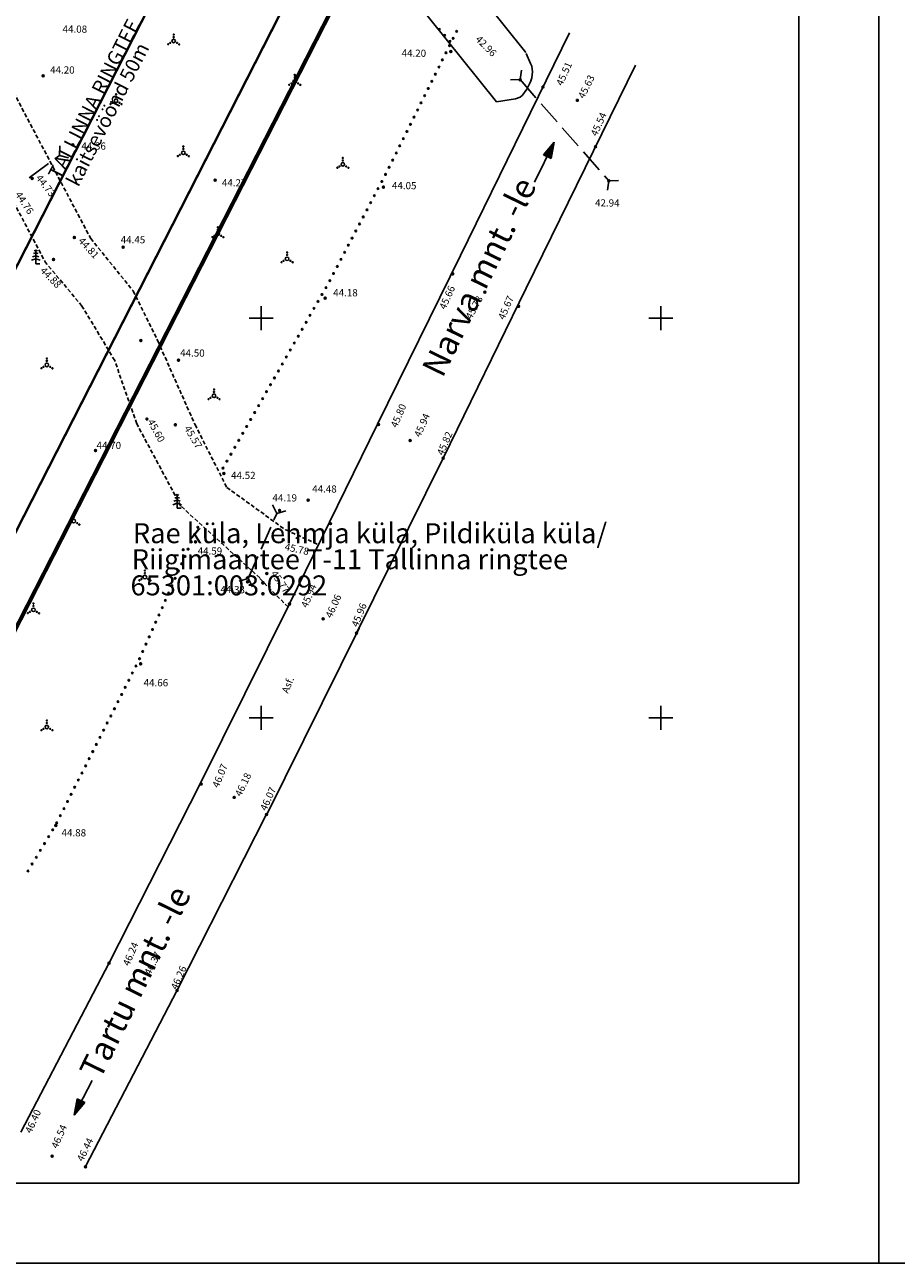
# Model space of a CAD drawing. Extents: x 551130 to 552272, y 6580776 to 6581575.
# Drawn here: x 551320 to 551429, y 6581132 to 6581287 of the extents above; entities that cross this region are included whole.
import ezdxf
from ezdxf.enums import TextEntityAlignment as Align

# ---------------------------------------------------------------- set-up
doc = ezdxf.new("R2010")
doc.units = 0
doc.header["$MEASUREMENT"] = 0
for name, pattern in [('ABIJOON_500', [13.5, 3, -1.5, 3, -1.5, 3, -1.5]), ('ACAD_ISO06W100', [36, 24, -3, 0, -3, 0, -3, 0, -3]), ('DASHED', [0.75, 0.5, -0.25])]:
    doc.linetypes.add(name, pattern=pattern)
doc.layers.get('0').update_dxf_attribs({"linetype": 'CONTINUOUS'})
for name, color, linetype in [('34', 7, 'CONTINUOUS'), ('4', 7, 'CONTINUOUS'), ('42', 7, 'CONTINUOUS'), ('46', 7, 'CONTINUOUS'), ('47', 7, 'CONTINUOUS'), ('48', 7, 'CONTINUOUS'), ('5', 7, 'CONTINUOUS'), ('KINNISTU', 46, 'CONTINUOUS'), ('SISEMINE_RAAMIJOON', 7, 'CONTINUOUS'), ('TEKST', 7, 'CONTINUOUS'), ('V', 6, 'CONTINUOUS')]:
    doc.layers.add(name, color=color, linetype=linetype)
doc.layers.add('KRUNDIPIIR', color=1, linetype='CONTINUOUS', lineweight=30)
doc.layers.add('PLANEERITAVAALAPIIR', color=250, linetype='ACAD_ISO06W100', lineweight=80)
doc.styles.add('MERKA', font='ARIAL.TTF', dxfattribs={"height": 20})
doc.styles.get("Standard").update_dxf_attribs({"font": 'ARIAL.TTF', "height": 0.2})

# ---------------------------------------------------------------- blocks, each defined once
blk = doc.blocks.new('500')
at = {"layer": '48', "color": 7, "linetype": 'Continuous'}
for p, q in [((-0.5008, 1.7023), (-0.724, 1.6211)), ((-0.5008, 0.4517), (-0.5008, 1.7197)), ((-0.5008, 0.4517), (-0.5008, 1.7197)), ((-0.5008, 1.7023), (-0.2776, 1.6211)), ((-0.5008, 0.6253), (-1.0471, 0.4265)), ((-0.5008, 1.0075), (-0.8929, 0.8648)), ((-0.5008, 1.3723), (-0.8037, 1.262)), ((-0.5008, 1.3723), (-0.1979, 1.262)), ((-0.5008, 1.0075), (-0.1087, 0.8648)), ((-0.5008, 0.6253), (0.0455, 0.4265)), ((-0.5008, 0.5037), (-0.5008, 0)), ((-0.5008, 0), (0, 0))]:
    blk.add_line(p, q, dxfattribs=at)
blk = doc.blocks.new('A3')
at = {"layer": 'SISEMINE_RAAMIJOON'}
for p, q in [((-3900, 2770), (0, 2770)), ((0, 2770), (0, 0))]:
    blk.add_line(p, q, dxfattribs=at)
at = {"layer": 'V'}
for p, q in [((-4100, 2870), (100, 2870)), ((100, 2870), (100, -100)), ((-4100, -100), (100, -100))]:
    blk.add_line(p, q, dxfattribs=at)

msp = doc.modelspace()

# ---------------------------------------------------------------- linework, layer by layer
at = {"layer": '34', "color": 251, "linetype": 'Continuous'}
for p, q in [((551350, 6581248.5), (551350, 6581251.5)), ((551400, 6581248.5), (551400, 6581251.5)), ((551348.5, 6581250), (551351.5, 6581250)), ((551398.5, 6581250), (551401.5, 6581250)), ((551350, 6581198.5), (551350, 6581201.5)), ((551400, 6581198.5), (551400, 6581201.5)), ((551348.5, 6581200), (551351.5, 6581200)), ((551398.5, 6581200), (551401.5, 6581200))]:
    msp.add_line(p, q, dxfattribs=at)
at = {"layer": '42', "color": 7, "linetype": 'Continuous'}
for centre, radius in [((551373.71, 6581283.37), 0.12), ((551373.71, 6581283.37), 0.11), ((551373.71, 6581283.37), 0.103), ((551373.71, 6581283.37), 0.1), ((551373.71, 6581283.37), 0.0902), ((551373.71, 6581283.37), 0.0802), ((551373.71, 6581283.37), 0.0702), ((551373.71, 6581283.37), 0.0602), ((551373.71, 6581283.37), 0.0502), ((551373.71, 6581283.37), 0.0402), ((551373.71, 6581283.37), 0.0302), ((551373.71, 6581283.37), 0.0202), ((551373.71, 6581283.37), 0.0202), ((551373.71, 6581283.37), 0.0102), ((551373.71, 6581283.37), 0.000203), ((551322.7, 6581280.34), 0.12), ((551322.7, 6581280.34), 0.11), ((551322.7, 6581280.34), 0.103), ((551322.7, 6581280.34), 0.1), ((551322.7, 6581280.34), 0.0902), ((551322.7, 6581280.34), 0.0802), ((551322.7, 6581280.34), 0.0702), ((551322.7, 6581280.34), 0.0602), ((551322.7, 6581280.34), 0.0502), ((551322.7, 6581280.34), 0.0402), ((551322.7, 6581280.34), 0.0302), ((551322.7, 6581280.34), 0.0202), ((551322.7, 6581280.34), 0.0202), ((551322.7, 6581280.34), 0.0102), ((551322.7, 6581280.34), 0.000203), ((551382.39, 6581279.84), 0.12), ((551382.39, 6581279.84), 0.11), ((551382.39, 6581279.84), 0.103), ((551382.39, 6581279.84), 0.1), ((551382.39, 6581279.84), 0.0902), ((551382.39, 6581279.84), 0.0802), ((551382.39, 6581279.84), 0.0702), ((551382.39, 6581279.84), 0.0602), ((551382.39, 6581279.84), 0.0502), ((551382.39, 6581279.84), 0.0402), ((551382.39, 6581279.84), 0.0302), ((551382.39, 6581279.84), 0.0202), ((551382.39, 6581279.84), 0.0202), ((551382.39, 6581279.84), 0.0102), ((551382.39, 6581279.84), 0.000203), ((551385.25, 6581278.94), 0.12), ((551385.25, 6581278.94), 0.11), ((551385.25, 6581278.94), 0.103), ((551385.25, 6581278.94), 0.1), ((551385.25, 6581278.94), 0.0902), ((551385.25, 6581278.94), 0.0802), ((551385.25, 6581278.94), 0.0702), ((551385.25, 6581278.94), 0.0602), ((551385.25, 6581278.94), 0.0502), ((551385.25, 6581278.94), 0.0402), ((551385.25, 6581278.94), 0.0302), ((551385.25, 6581278.94), 0.0202), ((551385.25, 6581278.94), 0.0202), ((551385.25, 6581278.94), 0.0102), ((551385.25, 6581278.94), 0.000203), ((551389.55, 6581277.27), 0.12), ((551389.55, 6581277.27), 0.11), ((551389.55, 6581277.27), 0.103), ((551389.55, 6581277.27), 0.1), ((551389.55, 6581277.27), 0.0902), ((551389.55, 6581277.27), 0.0802), ((551389.55, 6581277.27), 0.0702), ((551389.55, 6581277.27), 0.0602), ((551389.55, 6581277.27), 0.0502), ((551389.55, 6581277.27), 0.0402), ((551389.55, 6581277.27), 0.0302), ((551389.55, 6581277.27), 0.0202), ((551389.55, 6581277.27), 0.0202), ((551389.55, 6581277.27), 0.0102), ((551389.55, 6581277.27), 0.000203), ((551326.42, 6581271.7), 0.12), ((551326.42, 6581271.7), 0.11), ((551326.42, 6581271.7), 0.103), ((551326.42, 6581271.7), 0.1), ((551326.42, 6581271.7), 0.0902), ((551326.42, 6581271.7), 0.0802), ((551326.42, 6581271.7), 0.0702), ((551326.42, 6581271.7), 0.0602), ((551326.42, 6581271.7), 0.0502), ((551326.42, 6581271.7), 0.0402), ((551326.42, 6581271.7), 0.0302), ((551326.42, 6581271.7), 0.0202), ((551326.42, 6581271.7), 0.0202), ((551326.42, 6581271.7), 0.0102), ((551326.42, 6581271.7), 0.000203), ((551391.83, 6581271.47), 0.12), ((551391.83, 6581271.47), 0.11), ((551391.83, 6581271.47), 0.103), ((551391.83, 6581271.47), 0.1), ((551391.83, 6581271.47), 0.0902), ((551391.83, 6581271.47), 0.0802), ((551391.83, 6581271.47), 0.0702), ((551391.83, 6581271.47), 0.0602), ((551391.83, 6581271.47), 0.0502), ((551391.83, 6581271.47), 0.0402), ((551391.83, 6581271.47), 0.0302), ((551391.83, 6581271.47), 0.0202), ((551391.83, 6581271.47), 0.0202), ((551391.83, 6581271.47), 0.0102), ((551391.83, 6581271.47), 0.000203), ((551321.33, 6581267.5), 0.12), ((551321.33, 6581267.5), 0.11), ((551321.33, 6581267.5), 0.103), ((551321.33, 6581267.5), 0.1), ((551321.33, 6581267.5), 0.0902), ((551321.33, 6581267.5), 0.0802), ((551321.33, 6581267.5), 0.0702), ((551321.33, 6581267.5), 0.0602), ((551321.33, 6581267.5), 0.0502), ((551321.33, 6581267.5), 0.0402), ((551321.33, 6581267.5), 0.0302), ((551321.33, 6581267.5), 0.0202), ((551321.33, 6581267.5), 0.0202), ((551321.33, 6581267.5), 0.0102), ((551321.33, 6581267.5), 0.000203), ((551344.22, 6581267.28), 0.12), ((551344.22, 6581267.28), 0.11), ((551344.22, 6581267.28), 0.103), ((551344.22, 6581267.28), 0.1), ((551344.22, 6581267.28), 0.0902), ((551344.22, 6581267.28), 0.0802), ((551344.22, 6581267.28), 0.0702), ((551344.22, 6581267.28), 0.0602), ((551344.22, 6581267.28), 0.0502), ((551344.22, 6581267.28), 0.0402), ((551344.22, 6581267.28), 0.0302), ((551344.22, 6581267.28), 0.0202), ((551344.22, 6581267.28), 0.0202), ((551344.22, 6581267.28), 0.0102), ((551344.22, 6581267.28), 0.000203), ((551393.49, 6581267.2), 0.12), ((551393.49, 6581267.2), 0.11), ((551393.49, 6581267.2), 0.103), ((551393.49, 6581267.2), 0.1), ((551393.49, 6581267.2), 0.0902), ((551393.49, 6581267.2), 0.0802), ((551393.49, 6581267.2), 0.0702), ((551393.49, 6581267.2), 0.0602), ((551393.49, 6581267.2), 0.0502), ((551393.49, 6581267.2), 0.0402), ((551393.49, 6581267.2), 0.0302), ((551393.49, 6581267.2), 0.0202), ((551393.49, 6581267.2), 0.0202), ((551393.49, 6581267.2), 0.0102), ((551393.49, 6581267.2), 0.000203), ((551365.28, 6581266.42), 0.12), ((551365.28, 6581266.42), 0.11), ((551365.28, 6581266.42), 0.103), ((551365.28, 6581266.42), 0.1), ((551365.28, 6581266.42), 0.0902), ((551365.28, 6581266.42), 0.0802), ((551365.28, 6581266.42), 0.0702), ((551365.28, 6581266.42), 0.0602), ((551365.28, 6581266.42), 0.0502), ((551365.28, 6581266.42), 0.0402), ((551365.28, 6581266.42), 0.0302), ((551365.28, 6581266.42), 0.0202), ((551365.28, 6581266.42), 0.0202), ((551365.28, 6581266.42), 0.0102), ((551365.28, 6581266.42), 0.000203), ((551326.61, 6581260.12), 0.12), ((551326.61, 6581260.12), 0.11), ((551326.61, 6581260.12), 0.103), ((551326.61, 6581260.12), 0.1), ((551326.61, 6581260.12), 0.0902), ((551326.61, 6581260.12), 0.0802), ((551326.61, 6581260.12), 0.0702), ((551326.61, 6581260.12), 0.0602), ((551326.61, 6581260.12), 0.0502), ((551326.61, 6581260.12), 0.0402), ((551326.61, 6581260.12), 0.0302), ((551326.61, 6581260.12), 0.0202), ((551326.61, 6581260.12), 0.0202), ((551326.61, 6581260.12), 0.0102), ((551326.61, 6581260.12), 0.000203), ((551332.72, 6581258.9), 0.12), ((551332.72, 6581258.9), 0.103), ((551332.72, 6581258.9), 0.11), ((551332.72, 6581258.9), 0.1), ((551332.72, 6581258.9), 0.0902), ((551332.72, 6581258.9), 0.0802), ((551332.72, 6581258.9), 0.0702), ((551332.72, 6581258.9), 0.0602), ((551332.72, 6581258.9), 0.0502), ((551332.72, 6581258.9), 0.0402), ((551332.72, 6581258.9), 0.0302), ((551332.72, 6581258.9), 0.0202), ((551332.72, 6581258.9), 0.0202), ((551332.72, 6581258.9), 0.0102), ((551332.72, 6581258.9), 0.000203), ((551324, 6581257.37), 0.12), ((551324, 6581257.37), 0.11), ((551324, 6581257.37), 0.103), ((551324, 6581257.37), 0.1), ((551324, 6581257.37), 0.0902), ((551324, 6581257.37), 0.0802), ((551324, 6581257.37), 0.0702), ((551324, 6581257.37), 0.0602), ((551324, 6581257.37), 0.0502), ((551324, 6581257.37), 0.0402), ((551324, 6581257.37), 0.0302), ((551324, 6581257.37), 0.0202), ((551324, 6581257.37), 0.0202), ((551324, 6581257.37), 0.0102), ((551324, 6581257.37), 0.000203), ((551373.95, 6581255.56), 0.12), ((551373.95, 6581255.56), 0.11), ((551373.95, 6581255.56), 0.103), ((551373.95, 6581255.56), 0.1), ((551373.95, 6581255.56), 0.0902), ((551373.95, 6581255.56), 0.0802), ((551373.95, 6581255.56), 0.0702), ((551373.95, 6581255.56), 0.0602), ((551373.95, 6581255.56), 0.0502), ((551373.95, 6581255.56), 0.0402), ((551373.95, 6581255.56), 0.0302), ((551373.95, 6581255.56), 0.0202), ((551373.95, 6581255.56), 0.0202), ((551373.95, 6581255.56), 0.0102), ((551373.95, 6581255.56), 0.000203), ((551377.99, 6581253.27), 0.12), ((551377.99, 6581253.27), 0.11), ((551377.99, 6581253.27), 0.103), ((551377.99, 6581253.27), 0.1), ((551377.99, 6581253.27), 0.0902), ((551377.99, 6581253.27), 0.0802), ((551377.99, 6581253.27), 0.0702), ((551377.99, 6581253.27), 0.0602), ((551377.99, 6581253.27), 0.0502), ((551377.99, 6581253.27), 0.0402), ((551377.99, 6581253.27), 0.0302), ((551377.99, 6581253.27), 0.0202), ((551377.99, 6581253.27), 0.0202), ((551377.99, 6581253.27), 0.0102), ((551377.99, 6581253.27), 0.000203), ((551357.99, 6581252.53), 0.12), ((551357.99, 6581252.53), 0.11), ((551357.99, 6581252.53), 0.103), ((551357.99, 6581252.53), 0.1), ((551357.99, 6581252.53), 0.0902), ((551357.99, 6581252.53), 0.0802), ((551357.99, 6581252.53), 0.0702), ((551357.99, 6581252.53), 0.0602), ((551357.99, 6581252.53), 0.0502), ((551357.99, 6581252.53), 0.0402), ((551357.99, 6581252.53), 0.0302), ((551357.99, 6581252.53), 0.0202), ((551357.99, 6581252.53), 0.0202), ((551357.99, 6581252.53), 0.0102), ((551357.99, 6581252.53), 0.000203), ((551382.18, 6581251.5), 0.12), ((551382.18, 6581251.5), 0.11), ((551382.18, 6581251.5), 0.103), ((551382.18, 6581251.5), 0.1), ((551382.18, 6581251.5), 0.0902), ((551382.18, 6581251.5), 0.0802), ((551382.18, 6581251.5), 0.0702), ((551382.18, 6581251.5), 0.0602), ((551382.18, 6581251.5), 0.0502), ((551382.18, 6581251.5), 0.0402), ((551382.18, 6581251.5), 0.0302), ((551382.18, 6581251.5), 0.0202), ((551382.18, 6581251.5), 0.0202), ((551382.18, 6581251.5), 0.0102), ((551382.18, 6581251.5), 0.000203), ((551334.94, 6581247.21), 0.12), ((551334.94, 6581247.21), 0.103), ((551334.94, 6581247.21), 0.11), ((551334.94, 6581247.21), 0.1), ((551334.94, 6581247.21), 0.0902), ((551334.94, 6581247.21), 0.0802), ((551334.94, 6581247.21), 0.0702), ((551334.94, 6581247.21), 0.0602), ((551334.94, 6581247.21), 0.0502), ((551334.94, 6581247.21), 0.0402), ((551334.94, 6581247.21), 0.0302), ((551334.94, 6581247.21), 0.0202), ((551334.94, 6581247.21), 0.0202), ((551334.94, 6581247.21), 0.0102), ((551334.94, 6581247.21), 0.000203), ((551339.64, 6581244.75), 0.12), ((551339.64, 6581244.75), 0.11), ((551339.64, 6581244.75), 0.103), ((551339.64, 6581244.75), 0.1), ((551339.64, 6581244.75), 0.0902), ((551339.64, 6581244.75), 0.0802), ((551339.64, 6581244.75), 0.0702), ((551339.64, 6581244.75), 0.0602), ((551339.64, 6581244.75), 0.0502), ((551339.64, 6581244.75), 0.0402), ((551339.64, 6581244.75), 0.0302), ((551339.64, 6581244.75), 0.0202), ((551339.64, 6581244.75), 0.0202), ((551339.64, 6581244.75), 0.0102), ((551339.64, 6581244.75), 0.000203), ((551335.7, 6581237.4), 0.12), ((551335.7, 6581237.4), 0.11), ((551335.7, 6581237.4), 0.103), ((551335.7, 6581237.4), 0.1), ((551335.7, 6581237.4), 0.0902), ((551335.7, 6581237.4), 0.0802), ((551335.7, 6581237.4), 0.0702), ((551335.7, 6581237.4), 0.0602), ((551335.7, 6581237.4), 0.0502), ((551335.7, 6581237.4), 0.0402), ((551335.7, 6581237.4), 0.0302), ((551335.7, 6581237.4), 0.0202), ((551335.7, 6581237.4), 0.0202), ((551335.7, 6581237.4), 0.0102), ((551335.7, 6581237.4), 0.000203), ((551339.25, 6581236.69), 0.12), ((551339.25, 6581236.69), 0.11), ((551339.25, 6581236.69), 0.103), ((551339.25, 6581236.69), 0.1), ((551339.25, 6581236.69), 0.0902), ((551339.25, 6581236.69), 0.0802), ((551339.25, 6581236.69), 0.0702), ((551339.25, 6581236.69), 0.0602), ((551339.25, 6581236.69), 0.0502), ((551339.25, 6581236.69), 0.0402), ((551339.25, 6581236.69), 0.0302), ((551339.25, 6581236.69), 0.0202), ((551339.25, 6581236.69), 0.0202), ((551339.25, 6581236.69), 0.0102), ((551339.25, 6581236.69), 0.000203), ((551364.68, 6581236.72), 0.12), ((551364.68, 6581236.72), 0.11), ((551364.68, 6581236.72), 0.103), ((551364.68, 6581236.72), 0.1), ((551364.68, 6581236.72), 0.0902), ((551364.68, 6581236.72), 0.0802), ((551364.68, 6581236.72), 0.0702), ((551364.68, 6581236.72), 0.0602), ((551364.68, 6581236.72), 0.0502), ((551364.68, 6581236.72), 0.0402), ((551364.68, 6581236.72), 0.0302), ((551364.68, 6581236.72), 0.0202), ((551364.68, 6581236.72), 0.0202), ((551364.68, 6581236.72), 0.0102), ((551364.68, 6581236.72), 0.000203), ((551368.63, 6581234.71), 0.12), ((551368.63, 6581234.71), 0.11), ((551368.63, 6581234.71), 0.103), ((551368.63, 6581234.71), 0.1), ((551368.63, 6581234.71), 0.0902), ((551368.63, 6581234.71), 0.0802), ((551368.63, 6581234.71), 0.0702), ((551368.63, 6581234.71), 0.0602), ((551368.63, 6581234.71), 0.0502), ((551368.63, 6581234.71), 0.0402), ((551368.63, 6581234.71), 0.0302), ((551368.63, 6581234.71), 0.0202), ((551368.63, 6581234.71), 0.0202), ((551368.63, 6581234.71), 0.0102), ((551368.63, 6581234.71), 0.000203), ((551329.27, 6581233.45), 0.12), ((551329.27, 6581233.45), 0.11), ((551329.27, 6581233.45), 0.103), ((551329.27, 6581233.45), 0.1), ((551329.27, 6581233.45), 0.0902), ((551329.27, 6581233.45), 0.0802), ((551329.27, 6581233.45), 0.0702), ((551329.27, 6581233.45), 0.0602), ((551329.27, 6581233.45), 0.0502), ((551329.27, 6581233.45), 0.0402), ((551329.27, 6581233.45), 0.0302), ((551329.27, 6581233.45), 0.0202), ((551329.27, 6581233.45), 0.0202), ((551329.27, 6581233.45), 0.0102), ((551329.27, 6581233.45), 0.000203), ((551372.76, 6581232.49), 0.12), ((551372.76, 6581232.49), 0.11), ((551372.76, 6581232.49), 0.103), ((551372.76, 6581232.49), 0.1), ((551372.76, 6581232.49), 0.0902), ((551372.76, 6581232.49), 0.0802), ((551372.76, 6581232.49), 0.0702), ((551372.76, 6581232.49), 0.0602), ((551372.76, 6581232.49), 0.0502), ((551372.76, 6581232.49), 0.0402), ((551372.76, 6581232.49), 0.0302), ((551372.76, 6581232.49), 0.0202), ((551372.76, 6581232.49), 0.0202), ((551372.76, 6581232.49), 0.0102), ((551372.76, 6581232.49), 0.000203), ((551345.33, 6581230.59), 0.12), ((551345.33, 6581230.59), 0.11), ((551345.33, 6581230.59), 0.103), ((551345.33, 6581230.59), 0.1), ((551345.33, 6581230.59), 0.0902), ((551345.33, 6581230.59), 0.0802), ((551345.33, 6581230.59), 0.0702), ((551345.33, 6581230.59), 0.0602), ((551345.33, 6581230.59), 0.0502), ((551345.33, 6581230.59), 0.0402), ((551345.33, 6581230.59), 0.0302), ((551345.33, 6581230.59), 0.0202), ((551345.33, 6581230.59), 0.0202), ((551345.33, 6581230.59), 0.0102), ((551345.33, 6581230.59), 0.000203), ((551355.86, 6581227.25), 0.12), ((551355.86, 6581227.25), 0.11), ((551355.86, 6581227.25), 0.103), ((551355.86, 6581227.25), 0.1), ((551355.86, 6581227.25), 0.0902), ((551355.86, 6581227.25), 0.0802), ((551355.86, 6581227.25), 0.0702), ((551355.86, 6581227.25), 0.0602), ((551355.86, 6581227.25), 0.0502), ((551355.86, 6581227.25), 0.0402), ((551355.86, 6581227.25), 0.0302), ((551355.86, 6581227.25), 0.0202), ((551355.86, 6581227.25), 0.0202), ((551355.86, 6581227.25), 0.0102), ((551355.86, 6581227.25), 0.000203), ((551352.3, 6581225.97), 0.12), ((551352.3, 6581225.97), 0.103), ((551352.3, 6581225.97), 0.11), ((551352.3, 6581225.97), 0.1), ((551352.3, 6581225.97), 0.0902), ((551352.3, 6581225.97), 0.0802), ((551352.3, 6581225.97), 0.0702), ((551352.3, 6581225.97), 0.0602), ((551352.3, 6581225.97), 0.0502), ((551352.3, 6581225.97), 0.0402), ((551352.3, 6581225.97), 0.0302), ((551352.3, 6581225.97), 0.0202), ((551352.3, 6581225.97), 0.0202), ((551352.3, 6581225.97), 0.0102), ((551352.3, 6581225.97), 0.000203), ((551341.77, 6581222.03), 0.12), ((551341.77, 6581222.03), 0.11), ((551341.77, 6581222.03), 0.103), ((551341.77, 6581222.03), 0.1), ((551341.77, 6581222.03), 0.0902), ((551341.77, 6581222.03), 0.0802), ((551341.77, 6581222.03), 0.0702), ((551341.77, 6581222.03), 0.0602), ((551341.77, 6581222.03), 0.0502), ((551341.77, 6581222.03), 0.0402), ((551341.77, 6581222.03), 0.0302), ((551341.77, 6581222.03), 0.0202), ((551341.77, 6581222.03), 0.0202), ((551341.77, 6581222.03), 0.0102), ((551341.77, 6581222.03), 0.000203), ((551352.75, 6581222.3), 0.12), ((551352.75, 6581222.3), 0.11), ((551352.75, 6581222.3), 0.103), ((551352.75, 6581222.3), 0.1), ((551352.75, 6581222.3), 0.0902), ((551352.75, 6581222.3), 0.0802), ((551352.75, 6581222.3), 0.0702), ((551352.75, 6581222.3), 0.0602), ((551352.75, 6581222.3), 0.0502), ((551352.75, 6581222.3), 0.0402), ((551352.75, 6581222.3), 0.0302), ((551352.75, 6581222.3), 0.0202), ((551352.75, 6581222.3), 0.0202), ((551352.75, 6581222.3), 0.0102), ((551352.75, 6581222.3), 0.000203), ((551348.28, 6581217.03), 0.12), ((551348.28, 6581217.03), 0.11), ((551348.28, 6581217.03), 0.103), ((551348.28, 6581217.03), 0.1), ((551348.28, 6581217.03), 0.0902), ((551348.28, 6581217.03), 0.0802), ((551348.28, 6581217.03), 0.0702), ((551348.28, 6581217.03), 0.0602), ((551348.28, 6581217.03), 0.0502), ((551348.28, 6581217.03), 0.0402), ((551348.28, 6581217.03), 0.0302), ((551348.28, 6581217.03), 0.0202), ((551348.28, 6581217.03), 0.0202), ((551350.69, 6581218.07), 0.12), ((551350.69, 6581218.07), 0.11), ((551350.69, 6581218.07), 0.103), ((551350.69, 6581218.07), 0.1), ((551350.69, 6581218.07), 0.0902), ((551350.69, 6581218.07), 0.0802), ((551350.69, 6581218.07), 0.0702), ((551350.69, 6581218.07), 0.0602), ((551350.69, 6581218.07), 0.0502), ((551350.69, 6581218.07), 0.0402), ((551350.69, 6581218.07), 0.0302), ((551350.69, 6581218.07), 0.0202), ((551350.69, 6581218.07), 0.0202), ((551350.69, 6581218.07), 0.0102), ((551350.69, 6581218.07), 0.000203), ((551348.28, 6581217.03), 0.0102), ((551348.28, 6581217.03), 0.000203), ((551353.54, 6581214.26), 0.12), ((551353.54, 6581214.26), 0.11), ((551353.54, 6581214.26), 0.103), ((551353.54, 6581214.26), 0.1), ((551353.54, 6581214.26), 0.0902), ((551353.54, 6581214.26), 0.0802), ((551353.54, 6581214.26), 0.0702), ((551353.54, 6581214.26), 0.0602), ((551353.54, 6581214.26), 0.0502), ((551353.54, 6581214.26), 0.0402), ((551353.54, 6581214.26), 0.0302), ((551353.54, 6581214.26), 0.0202), ((551353.54, 6581214.26), 0.0202), ((551353.54, 6581214.26), 0.0102), ((551353.54, 6581214.26), 0.000203), ((551357.74, 6581212.4), 0.12), ((551357.74, 6581212.4), 0.11), ((551357.74, 6581212.4), 0.103), ((551357.74, 6581212.4), 0.1), ((551357.74, 6581212.4), 0.0902), ((551357.74, 6581212.4), 0.0802), ((551357.74, 6581212.4), 0.0702), ((551357.74, 6581212.4), 0.0602), ((551357.74, 6581212.4), 0.0502), ((551357.74, 6581212.4), 0.0402), ((551357.74, 6581212.4), 0.0302), ((551357.74, 6581212.4), 0.0202), ((551357.74, 6581212.4), 0.0202), ((551357.74, 6581212.4), 0.0102), ((551357.74, 6581212.4), 0.000203), ((551361.92, 6581210.6), 0.12), ((551361.92, 6581210.6), 0.11), ((551361.92, 6581210.6), 0.103), ((551361.92, 6581210.6), 0.1), ((551361.92, 6581210.6), 0.0902), ((551361.92, 6581210.6), 0.0802), ((551361.92, 6581210.6), 0.0702), ((551361.92, 6581210.6), 0.0602), ((551361.92, 6581210.6), 0.0502), ((551361.92, 6581210.6), 0.0402), ((551361.92, 6581210.6), 0.0302), ((551361.92, 6581210.6), 0.0202), ((551361.92, 6581210.6), 0.0202), ((551361.92, 6581210.6), 0.0102), ((551361.92, 6581210.6), 0.000203), ((551334.91, 6581206.79), 0.12), ((551334.91, 6581206.79), 0.11), ((551334.91, 6581206.79), 0.103), ((551334.91, 6581206.79), 0.1), ((551334.91, 6581206.79), 0.0902), ((551334.91, 6581206.79), 0.0802), ((551334.91, 6581206.79), 0.0702), ((551334.91, 6581206.79), 0.0602), ((551334.91, 6581206.79), 0.0502), ((551334.91, 6581206.79), 0.0402), ((551334.91, 6581206.79), 0.0302), ((551334.91, 6581206.79), 0.0202), ((551334.91, 6581206.79), 0.0202), ((551334.91, 6581206.79), 0.0102), ((551334.91, 6581206.79), 0.000203), ((551342.47, 6581191.74), 0.12), ((551342.47, 6581191.74), 0.11), ((551342.47, 6581191.74), 0.103), ((551342.47, 6581191.74), 0.1), ((551342.47, 6581191.74), 0.0902), ((551342.47, 6581191.74), 0.0802), ((551342.47, 6581191.74), 0.0702), ((551342.47, 6581191.74), 0.0602), ((551342.47, 6581191.74), 0.0502), ((551342.47, 6581191.74), 0.0402), ((551342.47, 6581191.74), 0.0302), ((551342.47, 6581191.74), 0.0202), ((551342.47, 6581191.74), 0.0202), ((551342.47, 6581191.74), 0.0102), ((551342.47, 6581191.74), 0.000203), ((551346.61, 6581190.07), 0.12), ((551346.61, 6581190.07), 0.11), ((551346.61, 6581190.07), 0.103), ((551346.61, 6581190.07), 0.1), ((551346.61, 6581190.07), 0.0902), ((551346.61, 6581190.07), 0.0802), ((551346.61, 6581190.07), 0.0702), ((551346.61, 6581190.07), 0.0602), ((551346.61, 6581190.07), 0.0502), ((551346.61, 6581190.07), 0.0402), ((551346.61, 6581190.07), 0.0302), ((551346.61, 6581190.07), 0.0202), ((551346.61, 6581190.07), 0.0202), ((551346.61, 6581190.07), 0.0102), ((551346.61, 6581190.07), 0.000203), ((551350.67, 6581187.93), 0.12), ((551350.67, 6581187.93), 0.11), ((551350.67, 6581187.93), 0.103), ((551350.67, 6581187.93), 0.1), ((551350.67, 6581187.93), 0.0902), ((551350.67, 6581187.93), 0.0802), ((551350.67, 6581187.93), 0.0702), ((551350.67, 6581187.93), 0.0602), ((551350.67, 6581187.93), 0.0502), ((551350.67, 6581187.93), 0.0402), ((551350.67, 6581187.93), 0.0302), ((551350.67, 6581187.93), 0.0202), ((551350.67, 6581187.93), 0.0202), ((551350.67, 6581187.93), 0.0102), ((551350.67, 6581187.93), 0.000203), ((551324.29, 6581186.56), 0.12), ((551324.29, 6581186.56), 0.11), ((551324.29, 6581186.56), 0.103), ((551324.29, 6581186.56), 0.1), ((551324.29, 6581186.56), 0.0902), ((551324.29, 6581186.56), 0.0802), ((551324.29, 6581186.56), 0.0702), ((551324.29, 6581186.56), 0.0602), ((551324.29, 6581186.56), 0.0502), ((551324.29, 6581186.56), 0.0402), ((551324.29, 6581186.56), 0.0302), ((551324.29, 6581186.56), 0.0202), ((551324.29, 6581186.56), 0.0202), ((551324.29, 6581186.56), 0.0102), ((551324.29, 6581186.56), 0.000203), ((551330.95, 6581169.33), 0.12), ((551330.95, 6581169.33), 0.11), ((551330.95, 6581169.33), 0.103), ((551330.95, 6581169.33), 0.1), ((551330.95, 6581169.33), 0.0902), ((551330.95, 6581169.33), 0.0802), ((551330.95, 6581169.33), 0.0702), ((551330.95, 6581169.33), 0.0602), ((551330.95, 6581169.33), 0.0502), ((551330.95, 6581169.33), 0.0402), ((551330.95, 6581169.33), 0.0302), ((551330.95, 6581169.33), 0.0202), ((551330.95, 6581169.33), 0.0202), ((551330.95, 6581169.33), 0.0102), ((551330.95, 6581169.33), 0.000203), ((551335.37, 6581167.37), 0.12), ((551335.37, 6581167.37), 0.11), ((551335.37, 6581167.37), 0.103), ((551335.37, 6581167.37), 0.1), ((551335.37, 6581167.37), 0.0902), ((551335.37, 6581167.37), 0.0802), ((551335.37, 6581167.37), 0.0702), ((551335.37, 6581167.37), 0.0602), ((551335.37, 6581167.37), 0.0502), ((551335.37, 6581167.37), 0.0402), ((551335.37, 6581167.37), 0.0302), ((551335.37, 6581167.37), 0.0202), ((551335.37, 6581167.37), 0.0202), ((551335.37, 6581167.37), 0.0102), ((551335.37, 6581167.37), 0.000203), ((551339.46, 6581165.91), 0.12), ((551339.46, 6581165.91), 0.11), ((551339.46, 6581165.91), 0.103), ((551339.46, 6581165.91), 0.1), ((551339.46, 6581165.91), 0.0902), ((551339.46, 6581165.91), 0.0802), ((551339.46, 6581165.91), 0.0702), ((551339.46, 6581165.91), 0.0602), ((551339.46, 6581165.91), 0.0502), ((551339.46, 6581165.91), 0.0402), ((551339.46, 6581165.91), 0.0302), ((551339.46, 6581165.91), 0.0202), ((551339.46, 6581165.91), 0.0202), ((551339.46, 6581165.91), 0.0102), ((551339.46, 6581165.91), 0.000203), ((551323.83, 6581145.18), 0.12), ((551323.83, 6581145.18), 0.11), ((551323.83, 6581145.18), 0.103), ((551323.83, 6581145.18), 0.1), ((551323.83, 6581145.18), 0.0902), ((551323.83, 6581145.18), 0.0802), ((551323.83, 6581145.18), 0.0702), ((551323.83, 6581145.18), 0.0602), ((551323.83, 6581145.18), 0.0502), ((551323.83, 6581145.18), 0.0402), ((551323.83, 6581145.18), 0.0302), ((551323.83, 6581145.18), 0.0202), ((551323.83, 6581145.18), 0.0202), ((551323.83, 6581145.18), 0.0102), ((551323.83, 6581145.18), 0.000203), ((551328, 6581143.86), 0.12), ((551328, 6581143.86), 0.11), ((551328, 6581143.86), 0.103), ((551328, 6581143.86), 0.1), ((551328, 6581143.86), 0.0902), ((551328, 6581143.86), 0.0802), ((551328, 6581143.86), 0.0702), ((551328, 6581143.86), 0.0602), ((551328, 6581143.86), 0.0502), ((551328, 6581143.86), 0.0402), ((551328, 6581143.86), 0.0302), ((551328, 6581143.86), 0.0202), ((551328, 6581143.86), 0.0202), ((551328, 6581143.86), 0.0102), ((551328, 6581143.86), 0.000203)]:
    msp.add_circle(centre, radius, dxfattribs=at)
at = {"layer": '46', "color": 7, "linetype": 'Continuous'}
for p, q in [((551388.57, 6581285.73), (551374.91, 6581257.84)), ((551382.57, 6581281.04), (551382.39, 6581279.86)), ((551396.83, 6581281.68), (551383.13, 6581253.77)), ((551382.39, 6581279.86), (551381.19, 6581279.83)), ((551382.39, 6581279.86), (551384.37, 6581277.6)), ((551385.03, 6581276.85), (551387.01, 6581274.6)), ((551387.67, 6581273.85), (551389.65, 6581271.59)), ((551324.81, 6581271.56), (551324.74, 6581270.37)), ((551324.16, 6581269.94), (551324.74, 6581270.37)), ((551324.74, 6581270.37), (551325.9, 6581270.09)), ((551390.31, 6581270.84), (551392.29, 6581268.59)), ((551320.95, 6581267.57), (551323.36, 6581269.35)), ((551392.95, 6581267.84), (551393.5, 6581267.22)), ((551393.5, 6581267.22), (551393.31, 6581266.03)), ((551394.69, 6581267.25), (551393.5, 6581267.22)), ((551374.91, 6581257.84), (551364.56, 6581236.76)), ((551383.13, 6581253.77), (551372.76, 6581232.51)), ((551364.56, 6581236.76), (551353.54, 6581214.28)), ((551372.76, 6581232.51), (551361.92, 6581210.62)), ((551351.41, 6581226.65), (551351.94, 6581225.58)), ((551351.59, 6581224.79), (551351.94, 6581225.58)), ((551351.94, 6581225.58), (551353.09, 6581225.92)), ((551349.98, 6581221.13), (551351.19, 6581223.87)), ((551348.38, 6581217.46), (551349.58, 6581220.21)), ((551347.23, 6581217.12), (551348.38, 6581217.46)), ((551348.38, 6581217.46), (551348.91, 6581216.39)), ((551353.54, 6581214.28), (551342.35, 6581191.78)), ((551362.25, 6581211.22), (551350.68, 6581187.94)), ((551342.35, 6581191.78), (551330.95, 6581169.35)), ((551350.66, 6581187.96), (551339.46, 6581165.93)), ((551330.95, 6581169.35), (551319.9, 6581148.2)), ((551339.46, 6581165.93), (551328, 6581143.88))]:
    msp.add_line(p, q, dxfattribs=at)
at = {"layer": '46', "color": 7, "linetype": 'DASHED'}
for p, q in [((551318.31, 6581279.6), (551328.66, 6581259.98)), ((551314.82, 6581272.49), (551323, 6581256.99)), ((551328.66, 6581259.98), (551333.97, 6581253.43)), ((551327.57, 6581251.54), (551323, 6581256.99)), ((551333.97, 6581253.43), (551337.05, 6581247.18)), ((551331.66, 6581244.73), (551327.57, 6581251.54)), ((551337.05, 6581247.18), (551341.71, 6581236.7)), ((551334.42, 6581236.81), (551331.66, 6581244.73)), ((551339.94, 6581226.51), (551334.42, 6581236.81)), ((551341.71, 6581236.7), (551345.69, 6581228.85)), ((551345.69, 6581228.85), (551353.07, 6581223.51)), ((551349.81, 6581217.52), (551339.94, 6581226.51)), ((551353.12, 6581223.52), (551357.17, 6581221.68)), ((551354.34, 6581222.59), (551354.9, 6581222.19)), ((551349.83, 6581217.43), (551353.35, 6581213.89))]:
    msp.add_line(p, q, dxfattribs=at)
at = {"layer": '47', "color": 7, "linetype": 'Continuous'}
for p, q in [((551383.1, 6581283.27), (551361.68, 6581310.07)), ((551357, 6581305.07), (551379.45, 6581277.08)), ((551384.21, 6581267.05), (551386.65, 6581272.05)), ((551328.85, 6581154.63), (551326.6, 6581150.31))]:
    msp.add_line(p, q, dxfattribs=at)
msp.add_lwpolyline([(551379.45, 6581277.08), (551381.82, 6581277.44), (551382.38, 6581277.66), (551382.7, 6581277.93), (551383.24, 6581278.65), (551383.7, 6581279.6), (551383.85, 6581280.09), (551383.93, 6581280.82), (551383.84, 6581281.53), (551383.71, 6581281.87), (551383.14, 6581283.13)], dxfattribs=at)
for centre in [(551372.29, 6581286.15), (551372.95, 6581285.4), (551374.45, 6581285.91), (551373.56, 6581284.12), (551373.61, 6581284.65), (551374.01, 6581285.02), (551372.67, 6581282.33), (551373.12, 6581283.22), (551371.78, 6581280.54), (551372.23, 6581281.43), (551371.34, 6581279.64), (551370.45, 6581277.85), (551370.89, 6581278.75), (551369.56, 6581276.06), (551370, 6581276.96), (551369.11, 6581275.17), (551368.22, 6581273.37), (551368.67, 6581274.27), (551367.33, 6581271.58), (551367.78, 6581272.48), (551366.44, 6581269.79), (551366.89, 6581270.69), (551366, 6581268.9), (551365.09, 6581267.12), (551365.55, 6581268), (551364.16, 6581265.34), (551364.62, 6581266.23), (551363.23, 6581263.57), (551363.69, 6581264.46), (551362.76, 6581262.69), (551361.83, 6581260.92), (551362.3, 6581261.8), (551360.9, 6581259.15), (551361.37, 6581260.03), (551359.97, 6581257.38), (551360.44, 6581258.26), (551359.51, 6581256.49), (551358.58, 6581254.72), (551359.04, 6581255.61), (551357.6, 6581252.98), (551358.1, 6581253.84), (551356.61, 6581251.24), (551357.11, 6581252.11), (551355.62, 6581249.5), (551356.11, 6581250.37), (551355.12, 6581248.63), (551354.13, 6581246.9), (551354.63, 6581247.76), (551353.14, 6581245.16), (551353.64, 6581246.03), (551352.15, 6581243.42), (551352.64, 6581244.29), (551351.65, 6581242.55), (551350.66, 6581240.82), (551351.16, 6581241.69), (551349.67, 6581239.08), (551350.17, 6581239.95), (551348.68, 6581237.34), (551349.17, 6581238.21), (551347.69, 6581235.61), (551348.18, 6581236.47), (551347.19, 6581234.74), (551346.2, 6581233), (551346.69, 6581233.87), (551345.21, 6581231.26), (551345.7, 6581232.13), (551342.07, 6581223.86), (551341.26, 6581222.03), (551341.66, 6581222.95), (551340.45, 6581220.21), (551340.85, 6581221.12), (551340.04, 6581219.29), (551339.23, 6581217.46), (551339.64, 6581218.38), (551338.42, 6581215.64), (551338.82, 6581216.55), (551338.01, 6581214.72), (551337.2, 6581212.89), (551337.61, 6581213.81), (551336.39, 6581211.07), (551336.8, 6581211.98), (551335.58, 6581209.24), (551335.98, 6581210.15), (551335.17, 6581208.32), (551334.33, 6581206.51), (551334.77, 6581207.41), (551333.43, 6581204.72), (551333.88, 6581205.62), (551332.98, 6581203.83), (551332.08, 6581202.05), (551332.53, 6581202.94), (551331.18, 6581200.26), (551331.63, 6581201.15), (551330.27, 6581198.48), (551330.72, 6581199.37), (551329.82, 6581197.58), (551328.92, 6581195.8), (551329.37, 6581196.69), (551328.02, 6581194.01), (551328.47, 6581194.91), (551327.11, 6581192.23), (551327.57, 6581193.12), (551326.66, 6581191.34), (551325.76, 6581189.55), (551326.21, 6581190.45), (551324.86, 6581187.77), (551325.31, 6581188.66), (551323.91, 6581186.01), (551324.41, 6581186.88), (551323.4, 6581185.15), (551322.36, 6581183.44), (551322.88, 6581184.29), (551321.33, 6581181.73), (551321.85, 6581182.58), (551320.81, 6581180.87)]:
    msp.add_circle(centre, 0.1, dxfattribs=at)
at = {"layer": '48', "color": 7, "linetype": 'Continuous'}
for centre, radius in [((551339.04, 6581285.19), 0.0636), ((551339.05, 6581285.5), 0.0636), ((551338.36, 6581284.28), 0.0636), ((551338.61, 6581284.45), 0.0636), ((551339.04, 6581284.7), 0.225), ((551339.47, 6581284.45), 0.0636), ((551339.74, 6581284.27), 0.0636), ((551353.51, 6581279.22), 0.0636), ((551353.77, 6581279.38), 0.0636), ((551354.19, 6581279.63), 0.225), ((551354.19, 6581280.13), 0.0636), ((551354.2, 6581280.44), 0.0636), ((551354.62, 6581279.38), 0.0636), ((551354.89, 6581279.2), 0.0636), ((551331.83, 6581277.71), 0.0636), ((551331.83, 6581278.02), 0.0636), ((551331.15, 6581276.81), 0.0636), ((551331.4, 6581276.97), 0.0636), ((551331.83, 6581277.22), 0.225), ((551332.26, 6581276.97), 0.0636), ((551332.53, 6581276.79), 0.0636), ((551340.25, 6581271.51), 0.0636), ((551339.56, 6581270.29), 0.0636), ((551339.82, 6581270.46), 0.0636), ((551340.25, 6581270.7), 0.225), ((551340.25, 6581271.2), 0.0636), ((551340.67, 6581270.46), 0.0636), ((551340.94, 6581270.28), 0.0636), ((551360.21, 6581269.75), 0.0636), ((551360.21, 6581270.06), 0.0636), ((551359.53, 6581268.85), 0.0636), ((551359.78, 6581269.01), 0.0636), ((551360.21, 6581269.26), 0.225), ((551360.64, 6581269.01), 0.0636), ((551360.91, 6581268.83), 0.0636), ((551344.57, 6581260.57), 0.225), ((551344.57, 6581261.07), 0.0636), ((551344.58, 6581261.38), 0.0636), ((551343.89, 6581260.16), 0.0636), ((551344.15, 6581260.32), 0.0636), ((551345, 6581260.32), 0.0636), ((551345.27, 6581260.15), 0.0636), ((551353.23, 6581257.44), 0.225), ((551353.23, 6581257.93), 0.0636), ((551353.24, 6581258.24), 0.0636), ((551352.55, 6581257.02), 0.0636), ((551352.8, 6581257.19), 0.0636), ((551353.66, 6581257.19), 0.0636), ((551353.93, 6581257.01), 0.0636), ((551323.18, 6581244.97), 0.0636), ((551322.49, 6581243.76), 0.0636), ((551322.74, 6581243.92), 0.0636), ((551323.17, 6581244.17), 0.225), ((551323.17, 6581244.66), 0.0636), ((551323.6, 6581243.92), 0.0636), ((551323.87, 6581243.74), 0.0636), ((551344.09, 6581240.31), 0.225), ((551344.09, 6581240.8), 0.0636), ((551344.1, 6581241.11), 0.0636), ((551343.41, 6581239.9), 0.0636), ((551343.66, 6581240.06), 0.0636), ((551344.52, 6581240.06), 0.0636), ((551344.79, 6581239.88), 0.0636), ((551326.54, 6581224.63), 0.225), ((551326.54, 6581225.12), 0.0636), ((551326.54, 6581225.43), 0.0636), ((551325.86, 6581224.21), 0.0636), ((551326.11, 6581224.38), 0.0636), ((551326.97, 6581224.38), 0.0636), ((551327.24, 6581224.2), 0.0636), ((551334.75, 6581217.22), 0.0636), ((551335.01, 6581217.38), 0.0636), ((551335.44, 6581217.63), 0.225), ((551335.44, 6581218.13), 0.0636), ((551335.44, 6581218.44), 0.0636), ((551335.86, 6581217.38), 0.0636), ((551336.13, 6581217.2), 0.0636), ((551321.49, 6581214.02), 0.0636), ((551321.49, 6581214.34), 0.0636), ((551320.81, 6581213.12), 0.0636), ((551321.06, 6581213.28), 0.0636), ((551321.49, 6581213.53), 0.225), ((551321.91, 6581213.28), 0.0636), ((551322.19, 6581213.1), 0.0636), ((551322.49, 6581198.47), 0.0636), ((551322.74, 6581198.64), 0.0636), ((551323.17, 6581198.88), 0.225), ((551323.18, 6581199.69), 0.0636), ((551323.17, 6581199.38), 0.0636), ((551323.6, 6581198.64), 0.0636), ((551323.87, 6581198.46), 0.0636)]:
    msp.add_circle(centre, radius, dxfattribs=at)
at = {"layer": '5', "color": 7, "linetype": 'Continuous'}
for p, q in [((551386.65, 6581272.05), (551385.33, 6581270.46)), ((551386.47, 6581271.79), (551385.51, 6581270.44)), ((551386.4, 6581271.61), (551385.68, 6581270.36)), ((551386.48, 6581271.59), (551385.97, 6581270.22)), ((551386.57, 6581271.74), (551386.13, 6581270.14)), ((551386.29, 6581270.01), (551386.65, 6581272.05)), ((551386.29, 6581270.01), (551385.33, 6581270.46)), ((551326.96, 6581152.35), (551326.6, 6581150.31)), ((551326.68, 6581150.63), (551327.12, 6581152.23)), ((551326.77, 6581150.78), (551327.28, 6581152.14)), ((551326.85, 6581150.75), (551327.57, 6581152.01)), ((551326.96, 6581152.35), (551327.92, 6581151.9)), ((551326.6, 6581150.31), (551327.92, 6581151.9)), ((551326.78, 6581150.58), (551327.74, 6581151.93))]:
    msp.add_line(p, q, dxfattribs=at)
at = {"layer": 'KINNISTU'}
msp.add_lwpolyline([(551186.47, 6581512.14, 0.3, 0.3, 0), (551241.6, 6581443.9, 0.3, 0.3, 0.000025), (551241.6, 6581443.9, 0.3, 0.3, 0), (551272.92, 6581405.14, 0.3, 0.3, 0), (551357.98, 6581299.09, 0.3, 0.3, 0), (551297.52, 6581180.63, 0.3, 0.3, 0), (551225.32, 6581381.34, 0.3, 0.3, 0), (551200.64, 6581449.96, 0.3, 0.3, 0), (551196.61, 6581460.91, 0.3, 0.3, 0)], format="xyseb", close=True, dxfattribs=at)
at = {"layer": 'KRUNDIPIIR', "linetype": 'ABIJOON_500', "const_width": 0.3, "flags": 128}
msp.add_lwpolyline([(551352.45, 6581321.25), (551283.48, 6581186.12)], dxfattribs=at)
at = {"layer": 'PLANEERITAVAALAPIIR', "ltscale": 0.5, "const_width": 0.5, "flags": 128}
msp.add_lwpolyline([(551176.75, 6581532.92), (551245.88, 6581447.36), (551277.2, 6581408.59), (551364.5, 6581299.76), (551296.64, 6581166.82), (551220.14, 6581379.48), (551195.47, 6581448.08), (551191.3, 6581459.42)], close=True, dxfattribs=at)

# ---------------------------------------------------------------- block references
at = {"xscale": 0.09999999962747097, "yscale": 0.09999999962747097, "zscale": 0.1, "rotation": 270}
for p in [(551140.27, 6581141.79), (551437.27, 6581141.79)]:
    msp.add_blockref('A3', p, dxfattribs=at)
at = {"layer": '48', "color": 7, "linetype": 'Continuous'}
for p in [(551322.29, 6581256.83), (551339.97, 6581226.24)]:
    msp.add_blockref('500', p, dxfattribs=at)

# ---------------------------------------------------------------- texts
at = {"layer": '4', "color": 7, "linetype": 'Continuous'}
for s, rotation, p in [('44.08', 359.4685, (551325.14, 6581285.75)), ('42.96', 314.8456, (551376.73, 6581284.83)), ('44.20', 359.4685, (551367.56, 6581282.74)), ('44.20', 359.4685, (551323.58, 6581280.64)), ('45.51', 65.8053, (551387.67, 6581279.01)), ('45.63', 63.5442, (551390.39, 6581277.4)), ('45.54', 65.7809, (551391.99, 6581272.7)), ('44.36', 359.4685, (551327.49, 6581271.12)), ('44.73', 307.4948, (551321.74, 6581267.55)), ('44.27', 359.4685, (551345.07, 6581266.52)), ('44.05', 359.4685, (551366.35, 6581266.17)), ('44.76', 303.0259, (551319.17, 6581265.49)), ('42.94', 359.4685, (551391.76, 6581264)), ('44.81', 312.6667, (551327.04, 6581259.63)), ('44.45', 359.4685, (551332.41, 6581259.4)), ('44.88', 313.8231, (551322.28, 6581255.9)), ('44.18', 359.4685, (551359, 6581252.77)), ('45.66', 65.9426, (551373.04, 6581251.02)), ('45.78', 61.4048, (551376.3, 6581249.79)), ('45.67', 66.4026, (551380.41, 6581249.75)), ('44.50', 359.4685, (551339.85, 6581245.23)), ('45.80', 66.9942, (551366.98, 6581236.23)), ('45.60', 298.6674, (551335.74, 6581237.08)), ('45.94', 65.9641, (551369.89, 6581235.04)), ('45.57', 300.9115, (551340.31, 6581236.23)), ('45.82', 66.8295, (551372.76, 6581232.77)), ('44.70', 359.4685, (551329.39, 6581233.67)), ('44.52', 359.4685, (551346.22, 6581229.92)), ('44.19', 359.4685, (551351.4, 6581227.11)), ('44.48', 359.4685, (551356.37, 6581228.22)), ('45.78', 347.7609, (551352.87, 6581221.01)), ('44.59', 359.4685, (551342.04, 6581220.46)), ('45.77', 304.5891, (551351.15, 6581218.05)), ('44.33', 359.4685, (551344.89, 6581215.63)), ('45.94', 66.6391, (551355.75, 6581213.7)), ('46.06', 65.6249, (551358.8, 6581212.42)), ('45.96', 67.9642, (551362.08, 6581211.3)), ('44.66', 359.4685, (551335.28, 6581203.98)), ('46.07', 67.4221, (551344.65, 6581191.19)), ('46.18', 64.4448, (551347.47, 6581190.09)), ('46.07', 65.5056, (551350.62, 6581188.31)), ('44.88', 359.4685, (551325.01, 6581185.21)), ('46.24', 66.828, (551333.46, 6581168.89)), ('46.37', 63.0603, (551336.11, 6581167.74)), ('46.26', 66.4523, (551339.46, 6581165.93)), ('46.40', 65.3261, (551321.21, 6581147.96)), ('46.54', 66.5251, (551324.5, 6581146.06)), ('46.44', 63.6693, (551327.68, 6581144.43))]:
    msp.add_text(s, height=0.9, rotation=rotation, dxfattribs=at).set_placement(p)
at = {"layer": '47', "color": 7, "linetype": 'Continuous'}
for s, height, rotation, p in [('Narva mnt. -le', 3, 63.9562, (551377.6, 6581255.02)), ('Asf.', 0.9, 67.7268, (551353.43, 6581204.09)), ('Tartu mnt. -le', 3, 63.8563, (551334.57, 6581166.79))]:
    msp.add_text(s, height=height, rotation=rotation, dxfattribs=at).set_placement(p, align=Align.MIDDLE)
at = {"layer": 'KINNISTU', "style": 'MERKA'}
for s, p in [('Rae küla, Lehmja küla, Pildiküla küla/', (551333.94, 6581221.87)), ('Riigimaantee T-11 Tallinna ringtee', (551333.79, 6581218.61)), ('65301:003:0292', (551333.64, 6581215.34))]:
    msp.add_text(s, height=2.5, dxfattribs=at).set_placement(p)
at = {"layer": 'TEKST'}
for s, p in [('TALLINNA RINGTEE T-11  riigimaantee', (551323.25, 6581268)), ('kaitsevöönd 50m', (551325.5, 6581267.17))]:
    msp.add_text(s, height=1.8, rotation=62.962, dxfattribs=at).set_placement(p, align=Align.TOP_LEFT)

# ---------------------------------------------------------------- meshes
at = {"layer": 'KINNISTU'}
mesh = msp.add_polyface(dxfattribs=at)
corners = [(551297.52, 6581180.63), (551296.48, 6581183.53), (551298.4, 6581182.34), (551225.32, 6581381.34), (551357.98, 6581299.09), (551200.64, 6581449.96), (551272.92, 6581405.14), (551198.17, 6581456.81), (551264.3, 6581415.81), (551196.61, 6581460.91), (551259.22, 6581422.09), (551196.61, 6581460.91), (551241.6, 6581443.9), (551194.15, 6581473.32), (551186.47, 6581512.14)]
mesh.append_faces([[corners[k] for k in face] for face in [(0, 0, 2, 1), (1, 2, 4, 3), (3, 4, 6, 5), (5, 6, 8, 7), (7, 8, 10, 9), (11, 10, 12, 13), (13, 12, 14, 14)]], dxfattribs={"vtx0": -1, "vtx2": -1})

doc.saveas('drawing.dxf')
